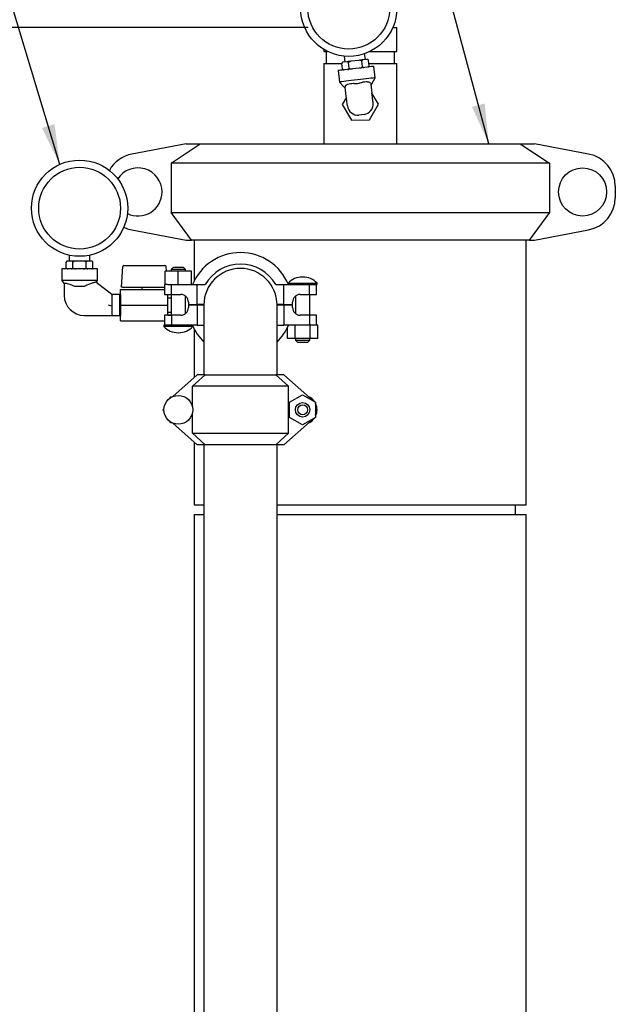
# Model space of a CAD drawing. Units: inches. Extents: x 0.1 to 22.1, y 0.1 to 17.1.
# Drawn here: x 4.4 to 6.4, y 5 to 8.2 of the extents above; entities that cross this region are included whole.
import ezdxf

# ---------------------------------------------------------------- set-up
doc = ezdxf.new("R2010")
doc.units = ezdxf.units.IN
doc.header["$MEASUREMENT"] = 0
doc.layers.add('7', color=7, linetype='Continuous', lineweight=25)
doc.styles.add('SLDTEXTSTYLE0', font='TXT', dxfattribs={"width": 0.75})
doc.dimstyles.new('SLDDIMSTYLE1', dxfattribs={"dimtxt": 0.125, "dimasz": 0.13, "dimexe": 0, "dimexo": 0.0625, "dimgap": 0.03125, "dimtad": 0, "dimtih": 1, "dimtoh": 1, "dimdec": 6, "dimlfac": 8, "dimrnd": 1e-09, "dimzin": 12, "dimdsep": 46, "dimlunit": 5, "dimtxsty": 'SLDTEXTSTYLE0', "dimsah": 1, "dimcen": 0.09, "dimadec": 0, "dimazin": 3, "dimtfac": 1, "dimtofl": 0, "dimtmove": 0, "dimatfit": 3, "dimfxl": 0, "dimfrac": 2, "dimtolj": 1, "dimtzin": 12, "dimarcsym": 0})
doc.dimstyles.new('SLDDIMSTYLE2', dxfattribs={"dimtxt": 0.18, "dimasz": 0.13, "dimexe": 0, "dimexo": 0.0625, "dimgap": 0, "dimtad": 0, "dimtih": 1, "dimtoh": 1, "dimdec": 0, "dimrnd": 1e-09, "dimzin": 0, "dimdsep": 46, "dimlunit": 5, "dimtxsty": 'Standard', "dimsah": 1, "dimcen": 0.09, "dimadec": 0, "dimazin": 0, "dimtfac": 0.13, "dimtdec": 0, "dimtofl": 0, "dimtmove": 0, "dimatfit": 3, "dimfxl": 0, "dimfrac": 2, "dimtolj": 1, "dimtzin": 0, "dimarcsym": 0})

# ---------------------------------------------------------------- blocks, each defined once
blk = doc.blocks.new('_D_2')
at = {"layer": '7'}
for p, q in [((5.3556, 8.2117), (0.8876, 8.2117)), ((1.0126, 8.2117), (1.0126, 5.5066)), ((1.1025, 5.4812), (1.0644, 5.4812)), ((1.0644, 5.4812), (1.0644, 5.2828)), ((1.4719, 5.4812), (1.51, 5.4812)), ((1.51, 5.4812), (1.51, 5.2828)), ((1.0644, 5.2828), (1.1025, 5.2828)), ((1.51, 5.2828), (1.4719, 5.2828)), ((1.0126, 2.5523), (1.0126, 5.2574)), ((2.4626, 2.5523), (0.8876, 2.5523))]:
    blk.add_line(p, q, dxfattribs=at)
for points in [[(1.0126, 8.2117), (0.9926, 8.0817), (1.0326, 8.0817)], [(1.0126, 2.5523), (1.0326, 2.6823), (0.9926, 2.6823)]]:
    blk.add_solid(points, dxfattribs=at)
at = {"layer": '7', "char_height": 0.125, "attachment_point": 1, "style": 'SLDTEXTSTYLE0'}
for s, insert in [('45-1/4"', (0.477, 5.4439)), ('1150', (1.1025, 5.4439))]:
    blk.add_mtext(s, dxfattribs=dict(at, insert=insert))

msp = doc.modelspace()

# ---------------------------------------------------------------- linework, layer by layer
at = {"color": 7, "linetype": 'Continuous', "lineweight": 25}
for p, q in [((5.63020974, 8.21170117), (5.64311369, 8.21170117)), ((5.64311369, 8.13357626), (5.64311369, 8.21170117)), ((5.4056137, 8.14035277), (5.4056137, 8.13357626)), ((5.4056137, 8.13357626), (5.41797149, 8.13357626)), ((5.4134887, 8.13357626), (5.4134887, 8.09445133)), ((5.54086479, 8.10721059), (5.53855968, 8.12638616)), ((5.5557133, 8.13357626), (5.64311369, 8.13357626)), ((5.6352387, 8.09445133), (5.6352387, 8.13357626)), ((5.4056137, 8.09445133), (5.4056137, 7.83357599)), ((5.4056137, 8.09445133), (5.4647961, 8.09445133)), ((5.46690051, 8.07691606), (5.46481185, 8.09429117)), ((5.48135324, 8.10005686), (5.46887119, 8.09855619)), ((5.47154217, 8.11833014), (5.47384728, 8.09915458)), ((5.48839639, 8.0795003), (5.48630773, 8.0968754)), ((5.51983808, 8.10468326), (5.49487399, 8.10168191)), ((5.53138814, 8.08466877), (5.52929947, 8.10204329)), ((5.54584088, 8.10780899), (5.53335883, 8.10630831)), ((5.54662458, 8.10790285), (5.54584088, 8.10780899)), ((5.55078319, 8.10471905), (5.55076954, 8.10480587)), ((5.55288402, 8.08725242), (5.55079535, 8.10462753)), ((5.55201866, 8.09445133), (5.64311369, 8.09445133)), ((5.64311369, 7.83357599), (5.64311369, 8.09445133)), ((5.45263031, 8.07142375), (5.45710601, 8.03419197)), ((5.46691266, 8.07682454), (5.46692633, 8.07673772)), ((5.57252507, 8.04806648), (5.56804936, 8.08529885)), ((5.45710601, 8.03419197), (5.47237891, 8.01714305)), ((5.55862695, 8.02752869), (5.56219769, 7.99782492)), ((5.56172787, 8.02788362), (5.57252507, 8.04806648)), ((5.47904633, 7.98782941), (5.4754756, 8.01753317)), ((5.58311021, 7.96234256), (5.56220766, 7.9977422)), ((5.47932837, 7.98548277), (5.4656172, 7.96105953)), ((5.55440663, 7.91121339), (5.58311021, 7.96234256)), ((5.4656172, 7.96105953), (5.4954304, 7.91056982)), ((5.53670697, 7.92919217), (5.5200767, 7.92719283)), ((5.4954304, 7.91056982), (5.55440663, 7.91121339)), ((4.95916715, 7.83357599), (4.78280857, 7.80033496)), ((4.90981189, 7.77107618), (5.00486102, 7.83357599)), ((4.95916715, 7.83357599), (5.00486102, 7.83357599)), ((5.00486102, 7.83357599), (6.04386641, 7.83357599)), ((6.04386641, 7.83357599), (6.13891551, 7.77107618)), ((6.04386641, 7.83357599), (6.08956025, 7.83357599)), ((6.26591879, 7.80033496), (6.08956025, 7.83357599)), ((4.90981189, 7.77107618), (4.90981189, 7.61033548)), ((6.13891551, 7.77107618), (4.90981189, 7.77107618)), ((6.13891551, 7.77107618), (6.13891551, 7.61033548)), ((6.35248867, 7.69592358), (6.35248867, 7.65872876)), ((4.90981189, 7.61033548), (6.13891551, 7.61033548)), ((4.97616166, 7.52107606), (4.90981189, 7.61033548)), ((6.13891551, 7.61033548), (6.07256574, 7.52107606)), ((4.78280857, 7.55431738), (4.95916715, 7.52107606)), ((6.08956025, 7.52107606), (6.26591879, 7.55431738)), ((4.95916715, 7.52107606), (4.97616166, 7.52107606)), ((6.07256574, 7.52107606), (4.97616166, 7.52107606)), ((4.98530119, 7.52107606), (4.98530119, 7.38924097)), ((6.06342617, 6.66170116), (6.06342617, 7.52107606)), ((6.07256574, 7.52107606), (6.08956025, 7.52107606)), ((4.5741643, 7.45263866), (4.57337495, 7.45263866)), ((4.5867362, 7.45263866), (4.5741643, 7.45263866)), ((4.57917621, 7.47195209), (4.57917621, 7.45263866)), ((4.60035426, 7.45263866), (4.5867362, 7.45263866)), ((4.62549814, 7.45263866), (4.60035426, 7.45263866)), ((4.6391162, 7.45263866), (4.62549814, 7.45263866)), ((4.6516881, 7.45263866), (4.6391162, 7.45263866)), ((4.64667619, 7.45263866), (4.64667619, 7.47195209)), ((4.65247745, 7.45263866), (4.6516881, 7.45263866)), ((4.55480122, 7.42763874), (4.55480122, 7.39013856)), ((4.61292624, 7.42763874), (4.55480122, 7.42763874)), ((4.56962494, 7.43138867), (4.56962494, 7.44888873)), ((4.56962604, 7.43129627), (4.56962927, 7.43120827)), ((4.59127555, 7.43138867), (4.59127555, 7.44888873)), ((4.67105118, 7.42763874), (4.61292624, 7.42763874)), ((4.63457685, 7.43138867), (4.63457685, 7.44888873)), ((4.65622636, 7.44898113), (4.65622313, 7.44906883)), ((4.65622746, 7.43138867), (4.65622746, 7.44888873)), ((4.67105118, 7.39013856), (4.67105118, 7.42763874)), ((4.74936371, 7.36845121), (4.75285254, 7.43502244)), ((4.75659741, 7.43857613), (4.85555711, 7.43857613)), ((4.85555711, 7.43857613), (4.88931099, 7.43857613)), ((4.88931099, 7.43857613), (4.89021155, 7.43857613)), ((4.89114646, 7.37638871), (4.89114646, 7.42013858)), ((4.93352149, 7.42013858), (4.89114646, 7.42013858)), ((4.89473642, 7.42013858), (4.89395638, 7.43502244)), ((4.91752148, 7.43263854), (4.91002147, 7.42513868)), ((4.91002147, 7.42513868), (4.91002147, 7.42013858)), ((4.93352149, 7.42513868), (4.91002147, 7.42513868)), ((4.91752148, 7.43263854), (4.93352149, 7.43263854)), ((4.93352149, 7.43263854), (4.94952147, 7.43263854)), ((4.95702147, 7.42513868), (4.93352149, 7.42513868)), ((4.93352149, 7.37638871), (4.93352149, 7.42013858)), ((4.97589649, 7.42013858), (4.93352149, 7.42013858)), ((4.95702147, 7.42513868), (4.94952147, 7.43263854)), ((4.95702147, 7.42013858), (4.95702147, 7.42513868)), ((4.97589649, 7.37638871), (4.97589649, 7.42013858)), ((4.55480122, 7.39013856), (4.56292617, 7.37853501)), ((4.67105118, 7.39013856), (4.55480122, 7.39013856)), ((4.66648608, 7.383619), (4.67105118, 7.39013856)), ((5.33806759, 7.40114635), (5.33609425, 7.40114635)), ((4.56292617, 7.37952969), (4.56292617, 7.34148861)), ((4.59646001, 7.37138861), (4.59642621, 7.37140621)), ((4.59646001, 7.37138861), (4.629438, 7.37138861)), ((4.7175512, 7.34388864), (4.66606142, 7.38394929)), ((4.74605121, 7.31013868), (4.74605121, 7.36095105)), ((4.74605121, 7.36095105), (4.85410241, 7.36095105)), ((4.75273594, 7.36845121), (4.74936371, 7.36845121)), ((4.75273594, 7.36845121), (4.81508531, 7.36845121)), ((4.8149887, 7.36845121), (4.8149887, 7.36095105)), ((4.81508531, 7.36845121), (4.81607662, 7.36845121)), ((4.81607662, 7.36845121), (4.85545404, 7.36845121)), ((4.85410241, 7.36095105), (4.85545404, 7.36095105)), ((4.85545404, 7.36845121), (4.85577344, 7.36845121)), ((4.85545404, 7.36095105), (4.85577344, 7.36095105)), ((4.85577344, 7.36845121), (4.8883012, 7.36845121)), ((4.85577344, 7.36095105), (4.85717148, 7.36095105)), ((4.85717148, 7.36095105), (4.8883012, 7.36095105)), ((4.8883012, 7.37638871), (4.8883012, 7.34438876)), ((4.8883012, 7.37638871), (4.89114646, 7.37638871)), ((4.89824835, 7.37638871), (4.89114646, 7.37638871)), ((4.89824835, 7.37638871), (4.91144222, 7.37638871)), ((4.91144222, 7.34438876), (4.91144222, 7.37638871)), ((4.91144222, 7.37638871), (4.99459642, 7.37638871)), ((4.99459642, 7.31138856), (4.99459642, 7.37638871)), ((4.99459642, 7.37638871), (5.02098913, 7.37638871)), ((5.24961327, 7.37638871), (5.276006, 7.37638871)), ((5.276006, 7.31138856), (5.276006, 7.37638871)), ((5.276006, 7.37638871), (5.3551033, 7.37638871)), ((5.29020592, 7.38089456), (5.29020592, 7.3789574)), ((5.29020592, 7.38089456), (5.38395592, 7.38089456)), ((5.3551033, 7.37638871), (5.38395592, 7.37638871)), ((5.35916017, 7.34438876), (5.35916017, 7.37638871)), ((5.3823012, 7.34438876), (5.3823012, 7.37638871)), ((5.38395592, 7.37638871), (5.38395592, 7.38089456)), ((4.74267619, 7.34388864), (4.7175512, 7.34388864)), ((4.7175512, 7.34388864), (4.7175512, 7.30616347)), ((4.74548277, 7.34388864), (4.74267619, 7.33902757)), ((4.74267619, 7.34388864), (4.74267619, 7.31013868)), ((4.74605121, 7.34388864), (4.74548277, 7.34388864)), ((4.74548277, 7.34388864), (4.74548277, 7.27638872)), ((4.8883012, 7.34438876), (4.91144222, 7.34438876)), ((4.8993637, 7.31013868), (4.8993637, 7.34438876)), ((4.91002147, 7.3431075), (4.8993637, 7.3431075)), ((4.8993637, 7.33357604), (4.91002147, 7.33357604)), ((4.91002147, 7.34438876), (4.91002147, 7.27713877)), ((4.91144222, 7.34438876), (4.94130119, 7.34438876)), ((4.95702147, 7.28269972), (4.95702147, 7.33882752)), ((5.31358092, 7.33882752), (5.31358092, 7.28269972)), ((5.3293012, 7.34438876), (5.35916017, 7.34438876)), ((5.35916017, 7.34438876), (5.3823012, 7.34438876)), ((5.36058092, 7.27713877), (5.36058092, 7.34438876)), ((4.7175512, 7.30616347), (4.7175512, 7.27638872)), ((4.74267619, 7.31013868), (4.74267619, 7.27638872)), ((4.74605121, 7.31013868), (4.8993637, 7.31013868)), ((4.74605121, 7.25932601), (4.74605121, 7.31013868)), ((4.8993637, 7.27713877), (4.8993637, 7.31013868)), ((4.96630119, 7.31938855), (4.96630119, 7.31138856)), ((4.96630119, 7.31138856), (4.99459642, 7.31138856)), ((4.96630119, 7.31013868), (4.96630119, 7.30213869)), ((4.99459642, 7.31013868), (4.96630119, 7.31013868)), ((5.01655777, 7.31138856), (4.99459642, 7.31138856)), ((4.99459642, 7.31013868), (4.99459642, 7.24513852)), ((5.01655121, 7.31013868), (4.99459642, 7.31013868)), ((5.01655777, 7.31138856), (5.01655121, 7.31013868)), ((5.01655121, 7.31013868), (5.01655121, 7.31138856)), ((5.01655121, 7.31013868), (5.01655121, 7.08363868)), ((5.2540512, 7.31013868), (5.25404462, 7.31138856)), ((5.276006, 7.31138856), (5.25404462, 7.31138856)), ((5.2540512, 7.08363868), (5.2540512, 7.31013868)), ((5.276006, 7.31013868), (5.2540512, 7.31013868)), ((5.276006, 7.31138856), (5.3043012, 7.31138856)), ((5.276006, 7.31013868), (5.276006, 7.24513852)), ((5.3043012, 7.31013868), (5.276006, 7.31013868)), ((5.3043012, 7.31138856), (5.3043012, 7.31938855)), ((5.3043012, 7.30213869), (5.3043012, 7.31013868)), ((4.6280262, 7.27638872), (4.7175512, 7.27638872)), ((4.7175512, 7.27638872), (4.74267619, 7.27638872)), ((4.74267619, 7.28124979), (4.74548277, 7.27638872)), ((4.74548277, 7.27638872), (4.74605121, 7.27638872)), ((4.74605121, 7.25932601), (4.8883012, 7.25932601)), ((4.8883012, 7.27713877), (4.8883012, 7.24513852)), ((4.91144222, 7.27713877), (4.8883012, 7.27713877)), ((4.8993637, 7.28670103), (4.91002147, 7.28670103)), ((4.8993637, 7.27716986), (4.91002147, 7.27716986)), ((4.91144222, 7.27713877), (4.91144222, 7.24513852)), ((4.94130119, 7.27713877), (4.91144222, 7.27713877)), ((5.35916017, 7.27713877), (5.3293012, 7.27713877)), ((5.35916017, 7.27713877), (5.35916017, 7.24513852)), ((5.3823012, 7.27713877), (5.35916017, 7.27713877)), ((5.3823012, 7.24513852), (5.3823012, 7.27713877)), ((4.88664649, 7.24513852), (4.88664649, 7.24063268)), ((4.91549912, 7.24513852), (4.88664649, 7.24513852)), ((4.93352149, 7.24063268), (4.88664649, 7.24063268)), ((4.99459642, 7.24513852), (4.91549912, 7.24513852)), ((4.98039646, 7.24063268), (4.93352149, 7.24063268)), ((4.98039646, 7.24063268), (4.98039646, 7.24256983)), ((4.98530119, 7.23228627), (4.98530119, 7.07535622)), ((4.99459642, 7.24513852), (5.01655121, 7.24513852)), ((5.2540512, 7.24513852), (5.276006, 7.24513852)), ((5.35610992, 7.24513852), (5.276006, 7.24513852)), ((5.28815049, 7.20138866), (5.28815049, 7.23804082)), ((5.31261571, 7.20138866), (5.31261571, 7.24513852)), ((5.36154614, 7.24513852), (5.35610992, 7.24513852)), ((5.36154614, 7.20138866), (5.36154614, 7.24513852)), ((5.3656464, 7.24513852), (5.36154614, 7.24513852)), ((5.3819111, 7.24513852), (5.3656464, 7.24513852)), ((5.38601136, 7.24513852), (5.3819111, 7.24513852)), ((5.38601136, 7.20138866), (5.38601136, 7.24513852)), ((4.9325348, 7.22038089), (4.93450814, 7.22038089)), ((5.31261571, 7.20138866), (5.28815049, 7.20138866)), ((5.36154614, 7.20138866), (5.31261571, 7.20138866)), ((5.31358092, 7.20138866), (5.31358092, 7.19638855)), ((5.31358092, 7.19638855), (5.32108092, 7.18888869)), ((5.31358092, 7.19638855), (5.36058092, 7.19638855)), ((5.35308092, 7.18888869), (5.36058092, 7.19638855)), ((5.36058092, 7.19638855), (5.36058092, 7.20138866)), ((5.38601136, 7.20138866), (5.36154614, 7.20138866)), ((5.35308092, 7.18888869), (5.32108092, 7.18888869)), ((4.99459642, 7.08363868), (4.91549912, 7.01316059)), ((4.9793012, 7.0461385), (5.02098913, 7.08363868)), ((5.02098913, 7.08363868), (4.99459642, 7.08363868)), ((5.02098913, 7.08363868), (5.24961327, 7.08363868)), ((5.24961327, 7.08363868), (5.2913012, 7.0461385)), ((5.276006, 7.08363868), (5.24961327, 7.08363868)), ((5.35916017, 7.00954589), (5.276006, 7.08363868)), ((5.2913012, 7.0461385), (4.9793012, 7.0461385)), ((4.9793012, 6.97996239), (4.9793012, 7.0461385)), ((5.2913012, 6.89363861), (5.2913012, 7.0461385)), ((4.90684394, 7.00843182), (4.90905627, 7.01226359)), ((4.90905627, 7.01226359), (4.9134809, 7.01226359)), ((5.29470593, 6.99435374), (5.33708092, 7.01881893)), ((5.33708092, 7.01881893), (5.37945592, 6.99435374)), ((4.88459105, 6.96988856), (4.88680335, 6.97372062)), ((5.29470593, 6.94542337), (5.29470593, 6.99435374)), ((5.37945592, 6.99435374), (5.37945592, 6.94542337)), ((5.3823012, 6.96597612), (5.3823012, 6.97380129)), ((4.88680335, 6.96605679), (4.88459105, 6.96988856)), ((4.9793012, 6.89363861), (4.9793012, 6.95981473)), ((5.33708092, 6.92095819), (5.29470593, 6.94542337)), ((5.37945592, 6.94542337), (5.33708092, 6.92095819)), ((4.90905627, 6.92751353), (4.90684394, 6.93134559)), ((4.9134809, 6.92751353), (4.90905627, 6.92751353)), ((4.91549912, 6.92661682), (4.99459642, 6.85613872)), ((5.276006, 6.85613872), (5.35916017, 6.93023152)), ((4.9793012, 6.89363861), (5.2913012, 6.89363861)), ((5.02098913, 6.85613872), (4.9793012, 6.89363861)), ((5.2913012, 6.89363861), (5.24961327, 6.85613872)), ((4.98530119, 6.8644209), (4.98530119, 6.66170116)), ((5.02098913, 6.85613872), (4.99459642, 6.85613872)), ((5.01655121, 6.85613872), (5.01655121, 4.20045114)), ((5.24961327, 6.85613872), (5.02098913, 6.85613872)), ((5.276006, 6.85613872), (5.24961327, 6.85613872)), ((5.2540512, 4.20045114), (5.2540512, 6.85613872)), ((4.98530119, 6.66170116), (5.01655121, 6.66170116)), ((5.2540512, 6.66170116), (5.5243637, 6.66170116)), ((5.5243637, 6.66170116), (6.06342617, 6.66170116)), ((6.02826999, 6.63045125), (6.02826999, 6.66170116)), ((4.98530119, 6.63045125), (4.98530119, 4.23660845)), ((4.98530119, 6.63045125), (5.01655121, 6.63045125)), ((5.2540512, 6.63045125), (5.5243637, 6.63045125)), ((5.5243637, 6.63045125), (6.06342617, 6.63045125)), ((6.06342617, 4.37107618), (6.06342617, 6.63045125))]:
    msp.add_line(p, q, dxfattribs=at)
at = {"color": 7, "linetype": 'Continuous', "lineweight": 25, "flags": 128}
for points in [[(5.46808748, 8.09846173), (5.46730353, 8.09828104), (5.46657627, 8.09793667), (5.46593919, 8.09744505), (5.46593886, 8.09744505)], [(5.49487399, 8.10168191), (5.49302763, 8.10146015), (5.49121714, 8.1012425), (5.48944704, 8.10102954), (5.48772175, 8.10082245), (5.4860456, 8.10062064), (5.48442279, 8.10042587), (5.48285737, 8.10023755), (5.48135324, 8.10005686)], [(5.53335883, 8.10630831), (5.5318547, 8.10612762), (5.53028928, 8.1059393), (5.52866646, 8.10574453), (5.5269903, 8.10554272), (5.52526503, 8.10533563), (5.52349493, 8.10512267), (5.52168442, 8.10490502), (5.51983808, 8.10468326)], [(5.56804936, 8.08529885), (5.56717262, 8.08519325), (5.56456904, 8.08487997), (5.56031776, 8.08436899), (5.5545479, 8.08367556), (5.5474348, 8.08282021), (5.53919459, 8.08182993), (5.53007766, 8.08073404), (5.52036099, 8.079566), (5.51033983, 8.07836101), (5.50031867, 8.07715659), (5.49060201, 8.07598855), (5.48148508, 8.07489267), (5.47324487, 8.0739018), (5.46613177, 8.07304704), (5.46036192, 8.07235361), (5.45611062, 8.07184204), (5.45350705, 8.07152935), (5.45263031, 8.07142375), (5.45263031, 8.07142375)], [(5.57252507, 8.04806648), (5.57164832, 8.04796146), (5.56904474, 8.04764819), (5.56479346, 8.04713721), (5.5590236, 8.04644377), (5.5519105, 8.04558842), (5.54367029, 8.04459814), (5.53455336, 8.04350226), (5.52483669, 8.04233422), (5.51481553, 8.04112922), (5.50479437, 8.03992481), (5.49507771, 8.03875677), (5.48596078, 8.03766089), (5.47772057, 8.03667002), (5.47060748, 8.03581526), (5.46483762, 8.03512124), (5.46058633, 8.03461026), (5.45798275, 8.03429757), (5.45710601, 8.03419197)], [(5.55862907, 8.02751109), (5.55997751, 8.027673), (5.5609486, 8.02778975), (5.56153375, 8.02786015), (5.56172787, 8.02788362)], [(5.56596921, 7.96645094), (5.56589674, 7.96705344), (5.56568212, 7.96883923), (5.56533361, 7.9717385), (5.56486457, 7.97563979), (5.56429304, 7.98039467), (5.563641, 7.98581834), (5.56293349, 7.9917043), (5.56219769, 7.99782492)], [(5.48281786, 7.95645484), (5.48274539, 7.95705793), (5.48253078, 7.95884313), (5.48218225, 7.96174241), (5.48171321, 7.96564428), (5.48114168, 7.97039857), (5.48048964, 7.97582283), (5.47978213, 7.9817082), (5.47904633, 7.98782941)], [(4.75652947, 7.56293307), (4.76858731, 7.5580324), (4.78280857, 7.55431738)], [(4.7175512, 7.30616347), (4.71394141, 7.3074022), (4.71032157, 7.30864475), (4.70669678, 7.30988876)]]:
    msp.add_lwpolyline(points, dxfattribs=at)
at = {"color": 7, "linetype": 'Continuous', "lineweight": 25}
for centre, radius in [((5.4868424, 8.27382898), 0.15625), ((5.4868424, 8.27382898), 0.1328125), ((4.6129262, 7.62451363), 0.15625), ((4.6129262, 7.62451363), 0.1328125), ((6.2462387, 7.67732613), 0.078125), ((4.93352148, 6.96988863), 0.046875), ((5.33708092, 6.96988863), 0.0235), ((5.33708092, 6.96988863), 0.016)]:
    msp.add_circle(centre, radius, dxfattribs=at)
for centre, radius, start, end in [((5.46853505, 8.09473882), 0.00375, 166.93428994, 195.3932125), ((5.49320314, 7.89336422), 0.20662958, 96.76263418, 96.98152071), ((5.54707216, 8.10417987), 0.00375, 59.56277342, 96.85470957), ((5.47062371, 8.07736391), 0.00375, 239.56277342, 276.85470957), ((5.54916082, 8.08680496), 0.00375, 276.85470957, 313.81371107), ((5.54916082, 8.08680496), 0.00375, 346.93428994, 15.3932125), ((5.34971403, 9.05057573), 1.04068717, 276.76913954, 276.94097425), ((5.53270867, 7.96245249), 0.0335, 276.85470957, 6.85470957), ((5.5160784, 7.96045335), 0.0335, 186.85470957, 276.85470957), ((4.8024887, 7.6959235), 0.10625, 100.67423106, 151.05879303), ((6.2462387, 7.6959235), 0.10625, 0, 79.32576894), ((4.8024887, 7.67732613), 0.078125, 0, 147.1647191), ((4.8024887, 7.67732613), 0.078125, 243.97117217, 0), ((6.2462387, 7.65872876), 0.10625, 280.67423106, 0), ((4.57337493, 7.44888863), 0.00375, 160.07958037, 188.53850293), ((4.57337493, 7.44888863), 0.00375, 90, 126.9590015), ((4.65247747, 7.44888863), 0.00375, 52.70806384, 90), ((5.1353012, 7.31138863), 0.169, 22.61986495, 157.38013505), ((4.57337493, 7.43138863), 0.00375, 232.70806384, 270), ((4.65247747, 7.43138863), 0.00375, 270, 306.9590015), ((4.65247747, 7.43138863), 0.00375, 340.07958037, 8.53850293), ((4.75659741, 7.43482613), 0.00375, 90, 177), ((4.89021153, 7.43482613), 0.00375, 3, 90), ((5.1353012, 7.31013863), 0.11875, 0, 180), ((5.1353012, 7.31138863), 0.1315, 29.62337658, 150.37662342), ((5.33609425, 7.33903211), 0.06211436, 90, 137.62688294), ((5.33806759, 7.33903211), 0.06211436, 42.37311706, 90), ((4.6280262, 7.34148863), 0.0651, 180, 270), ((4.9413012, 7.31938863), 0.025, 0, 90), ((5.3293012, 7.31938863), 0.025, 90, 180), ((4.9413012, 7.30213863), 0.025, 270, 0), ((5.3293012, 7.30213863), 0.025, 180, 270), ((4.93253481, 7.28249516), 0.06211436, 222.37311706, 270), ((4.93450815, 7.28249516), 0.06211436, 270, 317.62688294), ((5.1353012, 7.31013863), 0.169, 202.61986495, 225.35897314), ((5.1353012, 7.31013863), 0.169, 314.64102686, 337.38013505), ((5.33708092, 6.96988863), 0.046875, 34.68893484, 67.38870323), ((5.33708092, 6.96988863), 0.04538922, 39.00180652, 60.89297517), ((5.33708092, 6.96988863), 0.046875, 334.68893484, 25.31106516), ((5.33708092, 6.96988863), 0.04538922, 4.94499281, 20.99819348), ((5.33708092, 6.96988863), 0.046875, 292.61129677, 325.31106516), ((5.33708092, 6.96988863), 0.04538922, 299.10702483, 320.99819348), ((5.33708092, 6.96988863), 0.04538922, 339.00180652, 355.05500719)]:
    msp.add_arc(centre, radius, start, end, dxfattribs=at)
for points, knots in [([(5.46887119, 8.09855619), (5.46883849, 8.09855214), (5.46804627, 8.09845403), (5.46698034, 8.09818722), (5.46573521, 8.09725784), (5.46512457, 8.09643185), (5.46482412, 8.09542358), (5.46476589, 8.09478371), (5.46480177, 8.09439921), (5.46481185, 8.09429117)], [0, 0, 0, 0, 0.0186681629, 0.4522057462, 0.6103822945, 0.8129002261, 0.8907818176, 0.9693116789, 1, 1, 1, 1]), ([(5.48630773, 8.0968754), (5.48626914, 8.09709612), (5.48619209, 8.09753668), (5.48589808, 8.0982351), (5.48533187, 8.09904957), (5.48392816, 8.10006257), (5.48253119, 8.10017692), (5.48151474, 8.10007332), (5.48135324, 8.10005686)], [0, 0, 0, 0, 0.0631361076, 0.126026879, 0.2326947493, 0.4205096591, 0.907929614, 1, 1, 1, 1]), ([(5.49487399, 8.10168191), (5.49406943, 8.10156907), (5.49202042, 8.10128169), (5.48957019, 8.10056359), (5.48771645, 8.09946894), (5.48685824, 8.09866871), (5.48637301, 8.09780539), (5.48627313, 8.09722116), (5.48630378, 8.09691487), (5.48630773, 8.0968754)], [0, 0, 0, 0, 0.23019788, 0.5862509447, 0.7115999754, 0.8376593484, 0.9128714582, 0.9887748069, 1, 1, 1, 1]), ([(5.52929947, 8.10204329), (5.52929911, 8.10204642), (5.52927315, 8.10226967), (5.52911864, 8.10275196), (5.52856021, 8.10347389), (5.52735804, 8.1042593), (5.52438569, 8.10507978), (5.52174076, 8.10484916), (5.51983808, 8.10468326)], [0, 0, 0, 0, 0.00089284366, 0.06369948427, 0.14011719898, 0.25514701447, 0.46417541604, 1, 1, 1, 1]), ([(5.53335883, 8.10630831), (5.53332612, 8.10630426), (5.53253397, 8.10620617), (5.53146794, 8.10593934), (5.53022285, 8.10500996), (5.52961221, 8.10418397), (5.52931175, 8.10317571), (5.52925354, 8.10253584), (5.52928939, 8.10215133), (5.52929947, 8.10204329)], [0, 0, 0, 0, 0.018671591, 0.4522062211, 0.6103823987, 0.8129003446, 0.8907819415, 0.9693118084, 1, 1, 1, 1]), ([(5.55079535, 8.10462753), (5.55075675, 8.10484824), (5.55067971, 8.1052888), (5.55038572, 8.10598723), (5.5498195, 8.1068017), (5.54841578, 8.10781469), (5.54701879, 8.10792905), (5.54600237, 8.10782545), (5.54584088, 8.10780899)], [0, 0, 0, 0, 0.0631361448, 0.1260263669, 0.2326943001, 0.4205101805, 0.9079304223, 1, 1, 1, 1]), ([(5.46690051, 8.07691606), (5.46693912, 8.07669555), (5.46701623, 8.0762552), (5.46731023, 8.07555691), (5.4678762, 8.07474173), (5.46928018, 8.07372902), (5.47067706, 8.07361515), (5.4716935, 8.07371873), (5.471855, 8.07373519)], [0, 0, 0, 0, 0.0630839318, 0.1259761197, 0.2326827034, 0.4205022736, 0.9079275403, 1, 1, 1, 1]), ([(5.48433705, 8.07523528), (5.48436975, 8.07523933), (5.48516179, 8.07533742), (5.48622793, 8.07560483), (5.48747294, 8.07653427), (5.48808372, 8.07735966), (5.48838415, 8.07836802), (5.48844239, 8.07900798), (5.48840647, 8.07939246), (5.48839639, 8.0795003)], [0, 0, 0, 0, 0.0186711991, 0.4522252247, 0.610406118, 0.8128981904, 0.8907817333, 0.9693659746, 1, 1, 1, 1]), ([(5.48839639, 8.0795003), (5.48839676, 8.07949737), (5.48842489, 8.07927458), (5.48857603, 8.07879206), (5.48913631, 8.07807035), (5.49033722, 8.07728404), (5.49331062, 8.07646402), (5.49595528, 8.07669486), (5.49785778, 8.07686092)], [0, 0, 0, 0, 0.0008380582, 0.0636456797, 0.1400652083, 0.2551308819, 0.4641625918, 1, 1, 1, 1]), ([(5.52282188, 8.07986168), (5.52362646, 8.07997473), (5.52567546, 8.08026263), (5.52812517, 8.0809811), (5.52997985, 8.08207453), (5.53083718, 8.08287539), (5.53132305, 8.08373831), (5.53142264, 8.08432262), (5.5313921, 8.08462912), (5.53138814, 8.08466877)], [0, 0, 0, 0, 0.2301994255, 0.5862456299, 0.7115613537, 0.8376565892, 0.9128181411, 0.9887199338, 1, 1, 1, 1]), ([(5.53138814, 8.08466877), (5.53142674, 8.08444806), (5.53150378, 8.08400748), (5.53179785, 8.08330903), (5.53236381, 8.08249385), (5.53376781, 8.08148114), (5.53516471, 8.08136728), (5.53618113, 8.08147086), (5.53634262, 8.08148732)], [0, 0, 0, 0, 0.0631341823, 0.1260224496, 0.2327233761, 0.4205334186, 0.9079332841, 1, 1, 1, 1]), ([(5.54882467, 8.08298741), (5.54885737, 8.08299145), (5.54964966, 8.08308955), (5.55071553, 8.08335695), (5.55196057, 8.0842864), (5.55257131, 8.08511179), (5.5528718, 8.08612015), (5.55292999, 8.0867601), (5.55289409, 8.08714458), (5.55288402, 8.08725242)], [0, 0, 0, 0, 0.0186690558, 0.4522259691, 0.6104060639, 0.8128980914, 0.8907820097, 0.9693661132, 1, 1, 1, 1]), ([(5.4754756, 8.01753317), (5.47569772, 8.01969314), (5.47608539, 8.02346277), (5.48073941, 8.02646894), (5.48575632, 8.02844592), (5.49180678, 8.02981088), (5.50029508, 8.03024901), (5.50571227, 8.02977603), (5.5077666, 8.02959666)], [0, 0, 0, 0, 0.26870886832, 0.46895853391, 0.51323322234, 0.69963024815, 0.88609266377, 1, 1, 1, 1]), ([(5.5077666, 8.02959666), (5.51059768, 8.02943592), (5.51625987, 8.02911443), (5.52168452, 8.03076881), (5.52439686, 8.031596)], [0, 0, 0, 0, 0.4999972517, 1, 1, 1, 1]), ([(5.52439686, 8.031596), (5.5276664, 8.03264696), (5.53420942, 8.03475017), (5.54223618, 8.03569958), (5.54923748, 8.0354989), (5.55481598, 8.03392232), (5.55791204, 8.0308724), (5.55844314, 8.02838835), (5.55862695, 8.02752869)], [0, 0, 0, 0, 0.1887727852, 0.3777741731, 0.4863772022, 0.6898024145, 0.8926480169, 1, 1, 1, 1]), ([(4.5741643, 7.45263866), (4.57413133, 7.45263852), (4.57333277, 7.45263513), (4.57224282, 7.45249816), (4.57089577, 7.45172337), (4.5701909, 7.45097641), (4.56977224, 7.45001138), (4.56963809, 7.44938307), (4.56962782, 7.44899708), (4.56962494, 7.44888873)], [0, 0, 0, 0, 0.0186709275, 0.4522198585, 0.6104061126, 0.8129250745, 0.8907915495, 0.9693435784, 1, 1, 1, 1]), ([(4.59127555, 7.44888873), (4.59126356, 7.4491124), (4.59123961, 7.44955894), (4.59103113, 7.4502874), (4.59056613, 7.45116366), (4.58929362, 7.45233779), (4.58792003, 7.45261693), (4.5868985, 7.45263568), (4.5867362, 7.45263866)], [0, 0, 0, 0, 0.0631157099, 0.1260091856, 0.2326811109, 0.4205125145, 0.9079326051, 1, 1, 1, 1]), ([(4.60035426, 7.45263866), (4.59954197, 7.45262247), (4.59747332, 7.45258124), (4.59495507, 7.45216076), (4.59298363, 7.45129569), (4.59203635, 7.45060328), (4.59145134, 7.44980415), (4.59128261, 7.44923607), (4.59127636, 7.44892835), (4.59127555, 7.44888873)], [0, 0, 0, 0, 0.23020347, 0.5862610623, 0.7115989283, 0.837677055, 0.9128800634, 0.9887845573, 1, 1, 1, 1]), ([(4.63457685, 7.44888873), (4.63457685, 7.44889176), (4.63457704, 7.44911638), (4.63448219, 7.4496135), (4.6340133, 7.45039682), (4.63291396, 7.45132034), (4.63006038, 7.45248946), (4.62740695, 7.45257624), (4.62549814, 7.45263866)], [0, 0, 0, 0, 0.0008590986, 0.0636647474, 0.1400771893, 0.255119441, 0.4641525956, 1, 1, 1, 1]), ([(4.6391162, 7.45263866), (4.63908326, 7.45263852), (4.63828516, 7.45263513), (4.63719465, 7.45249817), (4.63584769, 7.45172337), (4.6351428, 7.45097641), (4.63472414, 7.45001138), (4.63458999, 7.44938307), (4.63457973, 7.44899708), (4.63457685, 7.44888873)], [0, 0, 0, 0, 0.0186674712, 0.4522199665, 0.6104062639, 0.8129252814, 0.8907917777, 0.9693438281, 1, 1, 1, 1]), ([(4.65622746, 7.44888873), (4.65621546, 7.4491124), (4.65619152, 7.44955894), (4.65598304, 7.45028739), (4.65551802, 7.45116368), (4.65424555, 7.45233777), (4.65287193, 7.45261693), (4.6518504, 7.45263568), (4.6516881, 7.45263866)], [0, 0, 0, 0, 0.0631161661, 0.1260095749, 0.2326792525, 0.4205131306, 0.907932703, 1, 1, 1, 1]), ([(4.56962494, 7.43138867), (4.56963694, 7.43116501), (4.56966091, 7.4307184), (4.5698693, 7.42998974), (4.57033437, 7.42911342), (4.57160693, 7.42793997), (4.57298045, 7.42765966), (4.574002, 7.4276416), (4.5741643, 7.42763874)], [0, 0, 0, 0, 0.0631151684, 0.1260320458, 0.2327000374, 0.4205184009, 0.9079345459, 1, 1, 1, 1]), ([(4.5867362, 7.42763874), (4.58676917, 7.42763878), (4.58756773, 7.42763973), (4.58865761, 7.42777991), (4.59000476, 7.42855354), (4.59070958, 7.42930072), (4.5911283, 7.43026578), (4.5912624, 7.43089424), (4.59127267, 7.43128032), (4.59127555, 7.43138867)], [0, 0, 0, 0, 0.01867048935, 0.45221333203, 0.61038843926, 0.81290331678, 0.89076822136, 0.96934445476, 1, 1, 1, 1]), ([(4.59127555, 7.43138867), (4.59127555, 7.43138563), (4.59127536, 7.43116102), (4.59137027, 7.43066383), (4.59183897, 7.4298803), (4.59293848, 7.42895679), (4.59579197, 7.4277876), (4.59844543, 7.42770102), (4.60035426, 7.42763874)], [0, 0, 0, 0, 0.0008590807, 0.0636634227, 0.140098337, 0.255138195, 0.4641670003, 1, 1, 1, 1]), ([(4.62549814, 7.42763874), (4.62631042, 7.42765483), (4.62837906, 7.4276958), (4.63089754, 7.42811604), (4.63286859, 7.4289818), (4.63381613, 7.42967382), (4.63440104, 7.43047296), (4.63456982, 7.43104113), (4.63457604, 7.43134895), (4.63457685, 7.43138867)], [0, 0, 0, 0, 0.2301975214, 0.5862475885, 0.7115943046, 0.8376528223, 0.9128542413, 0.9887571309, 1, 1, 1, 1]), ([(4.63457685, 7.43138867), (4.63458885, 7.43116501), (4.63461281, 7.43071839), (4.6348212, 7.42998974), (4.63528626, 7.42911344), (4.63655885, 7.42793995), (4.63793235, 7.42765966), (4.6389539, 7.4276416), (4.6391162, 7.42763874)], [0, 0, 0, 0, 0.0631147122, 0.1260316565, 0.2327018958, 0.4205177846, 0.907934448, 1, 1, 1, 1]), ([(4.6516881, 7.42763874), (4.65172107, 7.42763878), (4.65251963, 7.42763973), (4.65360951, 7.42777991), (4.65495666, 7.42855354), (4.65566149, 7.42930072), (4.65608021, 7.43026578), (4.6562143, 7.43089424), (4.65622457, 7.43128032), (4.65622746, 7.43138867)], [0, 0, 0, 0, 0.0186704845, 0.4522132153, 0.6103882817, 0.812903107, 0.8907679914, 0.9693442046, 1, 1, 1, 1]), ([(4.56292617, 7.37952969), (4.56321668, 7.3801833), (4.56379806, 7.3814913), (4.56792424, 7.38147426), (4.57371803, 7.38044081), (4.58126054, 7.3782084), (4.58967935, 7.37481156), (4.59469157, 7.37228174), (4.59642621, 7.37140621)], [0, 0, 0, 0, 0.1887752389, 0.37777571912, 0.48637774379, 0.68980448592, 0.89264733366, 1, 1, 1, 1]), ([(4.66606142, 7.38394929), (4.66535244, 7.38406305), (4.66393631, 7.38429027), (4.65880404, 7.38286743), (4.65185012, 7.38058427), (4.64240218, 7.37716588), (4.63378592, 7.37332619), (4.629438, 7.37138861)], [0, 0, 0, 0, 0.19602796237, 0.39154960385, 0.49317258575, 0.74424583047, 1, 1, 1, 1])]:
    msp.add_open_spline(points, degree=3, knots=knots, dxfattribs=at)

# ---------------------------------------------------------------- dimensions: what is measured, and where the dimension line sits
at = {"layer": '7'}
dim = msp.add_linear_dim(base=(1.01255786, 2.55232613), p1=(5.4056137, 8.21170113), p2=(2.51255786, 2.55232613), angle=90, dimstyle='SLDDIMSTYLE1', dxfattribs=at)
dim.commit()
dim.dimension.update_dxf_attribs({"geometry": '_D_2', "text_midpoint": (1.01255786, 5.38201363), "dimtype": 160})

# ---------------------------------------------------------------- leaders
for points in [[(5.94165447, 7.83357613), (5.66658965, 8.85531703), (5.61059705, 8.85531703)], [(4.54850604, 7.76686568), (4.29030074, 8.627385), (4.16530074, 8.627385)]]:
    msp.add_leader(points, dimstyle='SLDDIMSTYLE2', dxfattribs=at)

doc.saveas('drawing.dxf')
